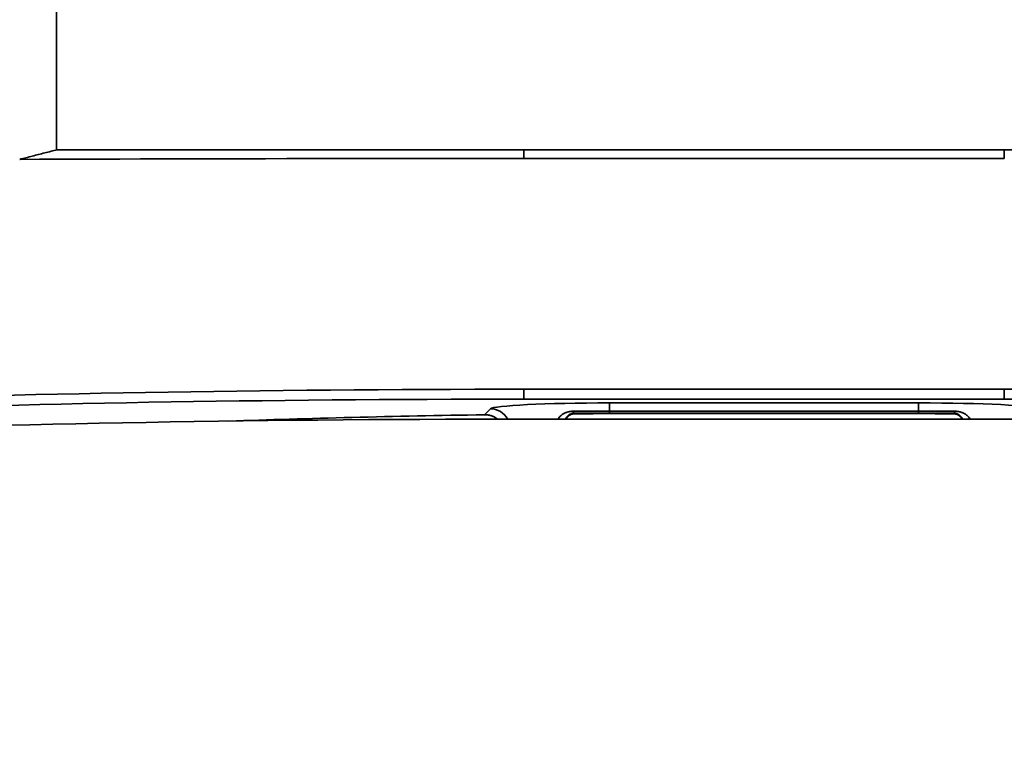
# Model space of a CAD drawing. Extents: x 0 to 390, y 17 to 286.
# Drawn here: x 53 to 71, y 141 to 154 of the extents above; entities that cross this region are included whole.
import ezdxf

# ---------------------------------------------------------------- set-up
doc = ezdxf.new("R2010")
doc.units = 0
doc.header["$LTSCALE"] = 5
doc.header["$PDMODE"] = 3
doc.layers.get('0').update_dxf_attribs({"linetype": 'CONTINUOUS'})
doc.layers.get('DEFPOINTS').update_dxf_attribs({"linetype": 'CONTINUOUS'})
doc.styles.get("Standard").update_dxf_attribs({"font": 'romans.shx', "bigfont": 'extfont.shx'})
doc.dimstyles.new('IMCADLT', dxfattribs={"dimtxt": 3, "dimasz": 2.5, "dimexe": 1, "dimexo": 1, "dimgap": 1, "dimtad": 3, "dimdsep": 46, "dimtxsty": 'Standard', "dimblk1": 'ARROW', "dimblk2": 'ARROW', "dimsah": 1, "dimcen": 0, "dimadec": 0, "dimazin": 0, "dimtfac": 0.45, "dimtmove": 0, "dimatfit": 1, "dimldrblk": 'ARROW', "dimfxl": 0, "dimtolj": 1, "dimarcsym": 0})

# ---------------------------------------------------------------- blocks, each defined once
blk = doc.blocks.new('ARROW')
for p, q in [((0, 0), (-1.5, 0.4019)), ((0, 0), (-1.5, -0.4019)), ((-1, 0), (0, 0))]:
    blk.add_line(p, q)
blk = doc.blocks.new('*D29')
at = {"color": 0, "lineweight": -2}
for p, q in [((101.356, 151.895), (101.356, 54.943)), ((37.366, 66.925), (37.366, 54.943)), ((98.856, 55.943), (39.866, 55.943))]:
    blk.add_line(p, q, dxfattribs=at)
at = {"layer": 'DEFPOINTS', "color": 0}
for p in [(101.356, 152.895), (37.366, 67.925), (37.366, 55.943)]:
    blk.add_point(p, dxfattribs=at)
at = {"color": 0, "lineweight": -2, "xscale": 2.5, "yscale": 2.5, "zscale": 2.5, "rotation": 180}
blk.add_blockref('ARROW', (37.366, 55.943), dxfattribs=at)
at = {"color": 0, "lineweight": -2, "xscale": 2.5, "yscale": 2.5, "zscale": 2.5}
blk.add_blockref('ARROW', (101.356, 55.943), dxfattribs=at)
at = {"color": 0, "insert": (69.361, 58.443), "char_height": 3, "attachment_point": 5}
blk.add_mtext('\\A1;355', dxfattribs=at)
blk = doc.blocks.new('*D30')
at = {"color": 0, "lineweight": -2}
for p, q in [((67.889, 202.809), (115.436, 202.809)), ((114.436, 68.625), (114.436, 200.309)), ((92.109, 66.125), (115.436, 66.125))]:
    blk.add_line(p, q, dxfattribs=at)
at = {"layer": 'DEFPOINTS', "color": 0}
for p in [(66.889, 202.809), (114.436, 202.809), (91.109, 66.125)]:
    blk.add_point(p, dxfattribs=at)
at = {"color": 0, "lineweight": -2, "xscale": 2.5, "yscale": 2.5, "zscale": 2.5}
for p, rotation in [((114.436, 202.809), 90), ((114.436, 66.125), 270)]:
    blk.add_blockref('ARROW', p, dxfattribs=dict(at, rotation=rotation))
at = {"color": 0, "insert": (111.936, 134.467), "char_height": 3, "attachment_point": 5, "rotation": 90}
blk.add_mtext('\\A1;759.5', dxfattribs=at)

msp = doc.modelspace()

# ---------------------------------------------------------------- linework, layer by layer
at = {"linetype": 'Continuous', "lineweight": 35}
for p, q in [((53.641, 151.985), (53.641, 163.145)), ((62.096, 151.985), (53.641, 151.985)), ((62.092, 151.826), (62.092, 151.985)), ((62.096, 151.985), (70.775, 151.985)), ((79.231, 151.985), (70.775, 151.985)), ((70.78, 151.826), (70.78, 151.985)), ((62.092, 151.826), (70.78, 151.826)), ((62.092, 147.656), (62.092, 147.476)), ((70.78, 147.656), (62.092, 147.656)), ((70.78, 147.656), (70.78, 147.476)), ((62.092, 147.476), (70.78, 147.476)), ((61.487, 147.301), (61.381, 147.195)), ((69.228, 147.409), (63.644, 147.409)), ((63.644, 147.409), (63.644, 147.261)), ((63.644, 147.261), (63.644, 147.224)), ((69.228, 147.261), (63.644, 147.261)), ((69.228, 147.261), (69.228, 147.409)), ((69.228, 147.261), (69.228, 147.224)), ((70.78, 147.115), (62.092, 147.115)), ((63.013, 147.212), (63.003, 147.222)), ((63.644, 147.224), (69.228, 147.224)), ((69.228, 147.215), (63.644, 147.215)), ((69.868, 147.222), (69.858, 147.212))]:
    msp.add_line(p, q, dxfattribs=at)
for points in [[(53.656, 151.985), (53.628, 151.978), (53.599, 151.971), (53.571, 151.963), (53.543, 151.956), (53.514, 151.949), (53.486, 151.942), (53.458, 151.934), (53.43, 151.927), (53.401, 151.92), (53.373, 151.912), (53.345, 151.905), (53.316, 151.898), (53.288, 151.89), (53.26, 151.883), (53.231, 151.876), (53.203, 151.868), (53.175, 151.861), (53.146, 151.854), (53.118, 151.846), (53.09, 151.839), (53.062, 151.831), (53.033, 151.824), (53.005, 151.817), (52.977, 151.809)], [(52.977, 151.809), (53.334, 151.811), (53.694, 151.812), (54.056, 151.813), (54.422, 151.815), (54.79, 151.816), (55.16, 151.817), (55.532, 151.818), (55.906, 151.819), (56.283, 151.82), (56.661, 151.821), (57.042, 151.822), (57.424, 151.822), (57.808, 151.823), (58.193, 151.824), (58.579, 151.824), (58.967, 151.825), (59.355, 151.825), (59.744, 151.825), (60.134, 151.826), (60.525, 151.826), (60.916, 151.826), (61.307, 151.826), (61.699, 151.826), (62.092, 151.826)], [(62.979, 147.258), (62.963, 147.258), (62.948, 147.256), (62.933, 147.255), (62.919, 147.252), (62.905, 147.25), (62.891, 147.246), (62.878, 147.242), (62.865, 147.238), (62.852, 147.233), (62.84, 147.228), (62.828, 147.223), (62.816, 147.217), (62.805, 147.21), (62.795, 147.204), (62.784, 147.197), (62.774, 147.189), (62.765, 147.181), (62.756, 147.173), (62.747, 147.165), (62.739, 147.156), (62.731, 147.146), (62.723, 147.136), (62.717, 147.126), (62.71, 147.115)], [(63.644, 147.261), (63.616, 147.261), (63.588, 147.261), (63.559, 147.261), (63.531, 147.261), (63.503, 147.261), (63.475, 147.261), (63.447, 147.261), (63.418, 147.261), (63.39, 147.261), (63.362, 147.261), (63.334, 147.26), (63.306, 147.26), (63.278, 147.26), (63.25, 147.26), (63.223, 147.26), (63.195, 147.26), (63.168, 147.26), (63.14, 147.259), (63.113, 147.259), (63.086, 147.259), (63.059, 147.259), (63.032, 147.259), (63.005, 147.258), (62.979, 147.258)], [(69.893, 147.258), (69.866, 147.258), (69.84, 147.259), (69.813, 147.259), (69.786, 147.259), (69.759, 147.259), (69.732, 147.259), (69.704, 147.26), (69.677, 147.26), (69.649, 147.26), (69.621, 147.26), (69.594, 147.26), (69.566, 147.26), (69.538, 147.26), (69.51, 147.261), (69.482, 147.261), (69.453, 147.261), (69.425, 147.261), (69.397, 147.261), (69.369, 147.261), (69.341, 147.261), (69.312, 147.261), (69.284, 147.261), (69.256, 147.261), (69.228, 147.261)], [(70.162, 147.114), (70.155, 147.125), (70.149, 147.136), (70.141, 147.146), (70.133, 147.156), (70.125, 147.165), (70.116, 147.173), (70.107, 147.182), (70.097, 147.189), (70.087, 147.197), (70.077, 147.204), (70.066, 147.211), (70.055, 147.217), (70.044, 147.223), (70.032, 147.228), (70.02, 147.233), (70.007, 147.238), (69.994, 147.242), (69.981, 147.246), (69.967, 147.25), (69.953, 147.252), (69.938, 147.255), (69.924, 147.256), (69.908, 147.258), (69.893, 147.258)], [(61.381, 147.195), (61.391, 147.195), (61.401, 147.195), (61.412, 147.195), (61.422, 147.194), (61.432, 147.193), (61.443, 147.191), (61.453, 147.189), (61.463, 147.187), (61.474, 147.185), (61.484, 147.182), (61.494, 147.179), (61.505, 147.176), (61.515, 147.173), (61.525, 147.169), (61.535, 147.165), (61.544, 147.16), (61.554, 147.155), (61.563, 147.15), (61.573, 147.145), (61.582, 147.139), (61.591, 147.134), (61.599, 147.128), (61.608, 147.121), (61.616, 147.115)], [(62.844, 147.115), (62.848, 147.123), (62.852, 147.131), (62.856, 147.138), (62.861, 147.145), (62.866, 147.152), (62.871, 147.158), (62.876, 147.165), (62.882, 147.171), (62.888, 147.176), (62.894, 147.181), (62.9, 147.186), (62.906, 147.191), (62.913, 147.196), (62.92, 147.2), (62.927, 147.204), (62.935, 147.207), (62.943, 147.21), (62.951, 147.213), (62.959, 147.216), (62.967, 147.218), (62.976, 147.22), (62.985, 147.221), (62.994, 147.222), (63.003, 147.222)], [(62.857, 147.115), (62.861, 147.122), (62.865, 147.129), (62.869, 147.136), (62.874, 147.142), (62.879, 147.148), (62.884, 147.154), (62.89, 147.16), (62.895, 147.165), (62.901, 147.171), (62.908, 147.176), (62.914, 147.18), (62.921, 147.185), (62.928, 147.189), (62.935, 147.193), (62.942, 147.196), (62.949, 147.199), (62.957, 147.202), (62.965, 147.205), (62.972, 147.207), (62.98, 147.209), (62.988, 147.21), (62.997, 147.211), (63.005, 147.212), (63.013, 147.212)], [(63.003, 147.222), (63.029, 147.222), (63.055, 147.222), (63.08, 147.223), (63.106, 147.223), (63.133, 147.223), (63.159, 147.223), (63.185, 147.223), (63.212, 147.223), (63.238, 147.223), (63.265, 147.223), (63.292, 147.224), (63.319, 147.224), (63.346, 147.224), (63.373, 147.224), (63.4, 147.224), (63.427, 147.224), (63.454, 147.224), (63.481, 147.224), (63.508, 147.224), (63.535, 147.224), (63.563, 147.224), (63.59, 147.224), (63.617, 147.224), (63.644, 147.224)], [(63.013, 147.212), (63.037, 147.212), (63.062, 147.213), (63.086, 147.213), (63.111, 147.213), (63.136, 147.213), (63.162, 147.213), (63.187, 147.214), (63.213, 147.214), (63.239, 147.214), (63.265, 147.214), (63.292, 147.214), (63.318, 147.214), (63.345, 147.214), (63.372, 147.215), (63.399, 147.215), (63.426, 147.215), (63.453, 147.215), (63.48, 147.215), (63.507, 147.215), (63.534, 147.215), (63.562, 147.215), (63.589, 147.215), (63.617, 147.215), (63.644, 147.215)], [(69.228, 147.224), (69.255, 147.224), (69.282, 147.224), (69.309, 147.224), (69.336, 147.224), (69.364, 147.224), (69.391, 147.224), (69.418, 147.224), (69.445, 147.224), (69.472, 147.224), (69.499, 147.224), (69.526, 147.224), (69.553, 147.224), (69.58, 147.224), (69.607, 147.223), (69.634, 147.223), (69.66, 147.223), (69.687, 147.223), (69.713, 147.223), (69.739, 147.223), (69.765, 147.223), (69.791, 147.223), (69.817, 147.222), (69.843, 147.222), (69.868, 147.222)], [(69.228, 147.215), (69.255, 147.215), (69.283, 147.215), (69.31, 147.215), (69.337, 147.215), (69.365, 147.215), (69.392, 147.215), (69.419, 147.215), (69.446, 147.215), (69.473, 147.215), (69.5, 147.215), (69.527, 147.214), (69.554, 147.214), (69.58, 147.214), (69.606, 147.214), (69.633, 147.214), (69.659, 147.214), (69.684, 147.214), (69.71, 147.213), (69.735, 147.213), (69.76, 147.213), (69.785, 147.213), (69.81, 147.213), (69.834, 147.212), (69.858, 147.212)], [(69.858, 147.212), (69.867, 147.212), (69.875, 147.211), (69.883, 147.21), (69.891, 147.209), (69.899, 147.207), (69.907, 147.205), (69.915, 147.202), (69.922, 147.199), (69.93, 147.196), (69.937, 147.193), (69.944, 147.189), (69.951, 147.185), (69.958, 147.18), (69.964, 147.176), (69.97, 147.171), (69.976, 147.165), (69.982, 147.16), (69.988, 147.154), (69.993, 147.148), (69.998, 147.142), (70.003, 147.136), (70.007, 147.129), (70.011, 147.122), (70.015, 147.115)], [(69.868, 147.222), (69.878, 147.222), (69.887, 147.221), (69.896, 147.22), (69.905, 147.218), (69.913, 147.216), (69.921, 147.213), (69.929, 147.21), (69.937, 147.207), (69.944, 147.204), (69.951, 147.2), (69.958, 147.196), (69.965, 147.191), (69.972, 147.187), (69.978, 147.182), (69.984, 147.176), (69.99, 147.171), (69.996, 147.165), (70.001, 147.159), (70.006, 147.152), (70.011, 147.145), (70.016, 147.138), (70.02, 147.131), (70.024, 147.123), (70.028, 147.115)]]:
    msp.add_lwpolyline(points, dxfattribs=at)
msp.add_arc((61.487, 146.942), 0.36, 28.9591, 90, dxfattribs=at)
for centre, major_axis, ratio, start_param, end_param in [((62.092, 146.533), (-21.6, 0), 0.051971, 4.712389, 5.98547), ((70.78, 146.533), (-21.6, 0), 0.051971, 3.193953, 4.712389), ((62.092, 146.354), (21.42, 0), 0.052408, 1.570796, 2.843877), ((70.78, 146.354), (21.42, 0), 0.052408, 0.05236, 1.570796), ((63.644, 147.295), (-2.16, 0), 0.052408, 4.712389, 6.230825), ((63.003, 147.312), (0.0006, -0.09), 0.344459, 5.35475, 6.264594), ((69.228, 147.295), (-2.16, 0), 0.052408, 3.193953, 4.712389), ((69.868, 147.312), (-0.0006, -0.09), 0.344459, 0.018591, 0.928435), ((62.092, 145.993), (-21.42, 0), 0.052408, 4.712389, 6.075947), ((66.436, 146.329), (-17.28, 0), 0.052408, 5.009251, 5.306675), ((70.78, 145.993), (-21.42, 0), 0.052408, 3.26362, 4.712389)]:
    msp.add_ellipse(centre, major_axis=major_axis, ratio=ratio, start_param=start_param, end_param=end_param, dxfattribs=at)

# ---------------------------------------------------------------- dimensions: what is measured, and where the dimension line sits
dim = msp.add_linear_dim(base=(114.436, 202.809), p1=(91.109, 66.125), p2=(66.889, 202.809), angle=90, text='759.5', dimstyle='IMCADLT')
dim.commit()
dim.dimension.update_dxf_attribs({"geometry": '*D30', "text_midpoint": (111.936, 134.467)})
dim = msp.add_linear_dim(base=(37.366, 55.943), p1=(101.356, 152.895), p2=(37.366, 67.925), text='355', dimstyle='IMCADLT')
dim.commit()
dim.dimension.update_dxf_attribs({"geometry": '*D29', "text_midpoint": (69.361, 58.443)})

doc.saveas('drawing.dxf')
